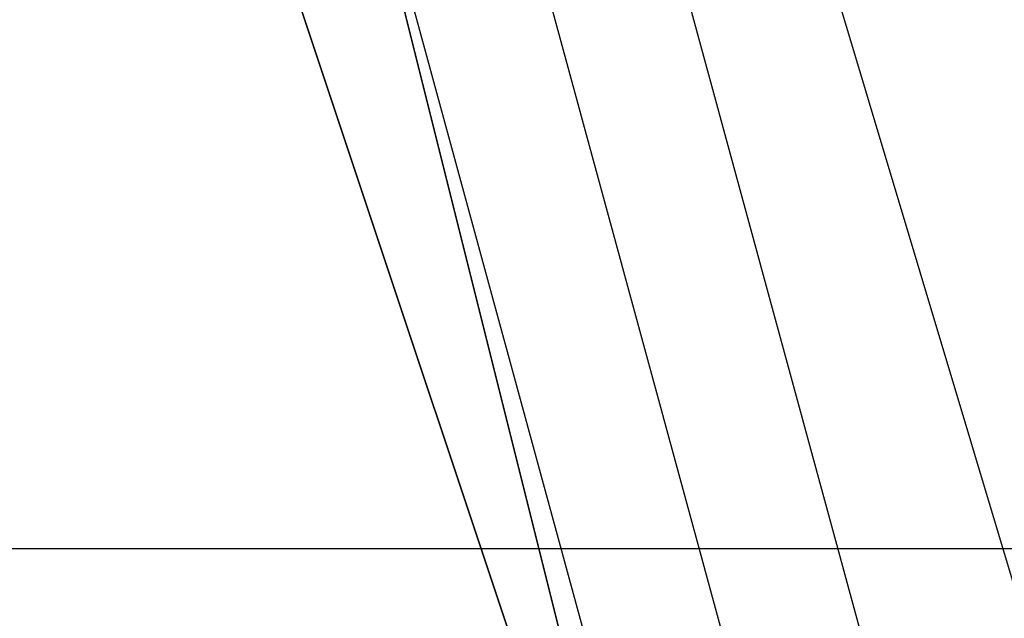
# Model space of a CAD drawing. Units: millimetres. Extents: x -8292 to 16738, y -3915 to 14495.
# Drawn here: x -102 to -71, y 7567 to 7585 of the extents above; entities that cross this region are included whole.
import ezdxf

# ---------------------------------------------------------------- set-up
doc = ezdxf.new("R2010")
doc.units = ezdxf.units.MM
doc.layers.add('DRAUFSICHT', color=7, linetype='Continuous')

msp = doc.modelspace()

# ---------------------------------------------------------------- linework, layer by layer
at = {"layer": 'DRAUFSICHT', "lineweight": 25}
for points in [[(0, 7696.21059), (-46.5605, 7679.27793), (-80.42581, 7645.41262), (-97.37569, 7598.85212), (-80.42581, 7548.03693)], [(84.66328, 7548.03693), (97.37569, 7598.85212), (84.66328, 7645.41262), (50.79797, 7679.27793), (0, 7696.21059), (-46.5605, 7679.27793), (-80.42581, 7645.41262), (-97.37569, 7598.85212), (-80.42581, 7548.03693)], [(84.66328, 7548.03693), (97.37569, 7598.85212), (84.66328, 7645.41262), (50.79797, 7679.27793), (0, 7696.21059), (-46.5605, 7679.27793), (-80.42581, 7645.41262), (-97.37569, 7598.85212), (-80.42581, 7548.03693)], [(0, 7696.21059), (-46.5605, 7679.27793), (-80.42581, 7645.41262), (-97.37569, 7598.85212), (-80.42581, 7548.03693)], [(84.66328, 7548.03693), (97.37569, 7598.85212), (84.66328, 7645.41262), (50.79797, 7679.27793), (0, 7696.21059), (-46.5605, 7679.27793), (-80.42581, 7645.41262), (-97.37569, 7598.85212), (-80.42581, 7548.03693)], [(84.66328, 7548.03693), (97.37569, 7598.85212), (84.66328, 7645.41262), (50.79797, 7679.27793), (0, 7696.21059), (-46.5605, 7679.27793), (-80.42581, 7645.41262), (-97.37569, 7598.85212), (-80.42581, 7548.03693)], [(0, 7696.21059), (-46.5605, 7679.27793), (-80.42581, 7645.41262), (-97.37569, 7598.85212), (-80.42581, 7548.03693)], [(84.66328, 7548.03693), (97.37569, 7598.85212), (84.66328, 7645.41262), (50.79797, 7679.27793), (0, 7696.21059), (-46.5605, 7679.27793), (-80.42581, 7645.41262), (-97.37569, 7598.85212), (-80.42581, 7548.03693)], [(84.66328, 7548.03693), (97.37569, 7598.85212), (84.66328, 7645.41262), (50.79797, 7679.27793), (0, 7696.21059), (-46.5605, 7679.27793), (-80.42581, 7645.41262), (-97.37569, 7598.85212), (-80.42581, 7548.03693)], [(0, 7696.21059), (-46.5605, 7679.27793), (-80.42581, 7645.41262), (-97.37569, 7598.85212), (-80.42581, 7548.03693)], [(84.66328, 7548.03693), (97.37569, 7598.85212), (84.66328, 7645.41262), (50.79797, 7679.27793), (0, 7696.21059), (-46.5605, 7679.27793), (-80.42581, 7645.41262), (-97.37569, 7598.85212), (-80.42581, 7548.03693)], [(84.66328, 7548.03693), (97.37569, 7598.85212), (84.66328, 7645.41262), (50.79797, 7679.27793), (0, 7696.21059), (-46.5605, 7679.27793), (-80.42581, 7645.41262), (-97.37569, 7598.85212), (-80.42581, 7548.03693)], [(0, 7696.21059), (-46.5605, 7679.27793), (-80.42581, 7645.41262), (-97.37569, 7598.85212), (-80.42581, 7548.03693)], [(84.66328, 7548.03693), (97.37569, 7598.85212), (84.66328, 7645.41262), (50.79797, 7679.27793), (0, 7696.21059), (-46.5605, 7679.27793), (-80.42581, 7645.41262), (-97.37569, 7598.85212), (-80.42581, 7548.03693)], [(84.66328, 7548.03693), (97.37569, 7598.85212), (84.66328, 7645.41262), (50.79797, 7679.27793), (0, 7696.21059), (-46.5605, 7679.27793), (-80.42581, 7645.41262), (-97.37569, 7598.85212), (-80.42581, 7548.03693)], [(0, 7696.21059), (-46.5605, 7679.27793), (-80.42581, 7645.41262), (-97.37569, 7598.85212), (-80.42581, 7548.03693)], [(84.66328, 7548.03693), (97.37569, 7598.85212), (84.66328, 7645.41262), (50.79797, 7679.27793), (0, 7696.21059), (-46.5605, 7679.27793), (-80.42581, 7645.41262), (-97.37569, 7598.85212), (-80.42581, 7548.03693)], [(84.66328, 7548.03693), (97.37569, 7598.85212), (84.66328, 7645.41262), (50.79797, 7679.27793), (0, 7696.21059), (-46.5605, 7679.27793), (-80.42581, 7645.41262), (-97.37569, 7598.85212), (-80.42581, 7548.03693)], [(0, 7691.97312), (-46.5605, 7679.27793), (-80.42581, 7645.41262), (-93.13822, 7598.85212), (-80.42581, 7552.2744)], [(80.42581, 7552.2744), (93.13822, 7598.85212), (80.42581, 7645.41262), (46.5605, 7679.27793), (0, 7691.97312), (-46.5605, 7679.27793), (-80.42581, 7645.41262), (-93.13822, 7598.85212), (-80.42581, 7552.2744)], [(84.66328, 7552.2744), (97.37569, 7598.85212), (84.66328, 7645.41262), (46.5605, 7679.27793), (0, 7691.97312), (-46.5605, 7679.27793), (-80.42581, 7645.41262), (-93.13822, 7598.85212), (-80.42581, 7548.03693)], [(84.66328, 7548.03693), (97.37569, 7598.85212), (84.66328, 7645.41262), (50.79797, 7679.27793), (0, 7691.97312), (-46.5605, 7679.27793), (-80.42581, 7645.41262), (-93.13822, 7598.85212), (-80.42581, 7548.03693)], [(84.66328, 7548.03693), (97.37569, 7598.85212), (84.66328, 7645.41262), (50.79797, 7679.27793), (0, 7691.97312), (-46.5605, 7679.27793), (-80.42581, 7645.41262), (-93.13822, 7598.85212), (-80.42581, 7548.03693)], [(84.66328, 7548.03693), (97.37569, 7598.85212), (84.66328, 7645.41262), (50.79797, 7679.27793), (0, 7691.97312), (-46.5605, 7679.27793), (-80.42581, 7645.41262), (-93.13822, 7598.85212), (-80.42581, 7548.03693)], [(0, 7691.97312), (-46.5605, 7679.27793), (-80.42581, 7645.41262), (-93.13822, 7598.85212), (-80.42581, 7548.03693)], [(84.66328, 7548.03693), (97.37569, 7598.85212), (84.66328, 7645.41262), (50.79797, 7679.27793), (0, 7691.97312), (-46.5605, 7679.27793), (-80.42581, 7645.41262), (-93.13822, 7598.85212), (-80.42581, 7548.03693)], [(84.66328, 7548.03693), (97.37569, 7598.85212), (84.66328, 7645.41262), (50.79797, 7679.27793), (0, 7691.97312), (-46.5605, 7679.27793), (-80.42581, 7645.41262), (-93.13822, 7598.85212), (-80.42581, 7548.03693)], [(84.66328, 7548.03693), (97.37569, 7598.85212), (84.66328, 7645.41262), (50.79797, 7679.27793), (0, 7691.97312), (-46.5605, 7679.27793), (-80.42581, 7645.41262), (-93.13822, 7598.85212), (-80.42581, 7548.03693)], [(84.66328, 7548.03693), (97.37569, 7598.85212), (84.66328, 7645.41262), (50.79797, 7679.27793), (0, 7691.97312), (-46.5605, 7679.27793), (-80.42581, 7645.41262), (-93.13822, 7598.85212), (-80.42581, 7552.2744)], [(84.66328, 7552.2744), (97.37569, 7598.85212), (84.66328, 7645.41262), (46.5605, 7679.27793), (0, 7691.97312), (-46.5605, 7679.27793), (-80.42581, 7645.41262), (-93.13822, 7598.85212), (-80.42581, 7552.2744)], [(0, 7691.97312), (-46.5605, 7679.27793), (-80.42581, 7645.41262), (-93.13822, 7598.85212), (-80.42581, 7552.2744)], [(80.42581, 7552.2744), (93.13822, 7598.85212), (80.42581, 7645.41262), (46.5605, 7679.27793), (0, 7691.97312), (-46.5605, 7679.27793), (-80.42581, 7645.41262), (-93.13822, 7598.85212), (-80.42581, 7552.2744)], [(84.66328, 7552.2744), (97.37569, 7598.85212), (84.66328, 7645.41262), (46.5605, 7679.27793), (0, 7691.97312), (-46.5605, 7679.27793), (-80.42581, 7645.41262), (-93.13822, 7598.85212), (-80.42581, 7548.03693)], [(84.66328, 7548.03693), (97.37569, 7598.85212), (84.66328, 7645.41262), (50.79797, 7679.27793), (0, 7691.97312), (-46.5605, 7679.27793), (-80.42581, 7645.41262), (-93.13822, 7598.85212), (-80.42581, 7548.03693)], [(84.66328, 7548.03693), (97.37569, 7598.85212), (84.66328, 7645.41262), (50.79797, 7679.27793), (0, 7691.97312), (-46.5605, 7679.27793), (-80.42581, 7645.41262), (-93.13822, 7598.85212), (-80.42581, 7548.03693)], [(84.66328, 7548.03693), (97.37569, 7598.85212), (84.66328, 7645.41262), (50.79797, 7679.27793), (0, 7691.97312), (-46.5605, 7679.27793), (-80.42581, 7645.41262), (-93.13822, 7598.85212), (-80.42581, 7548.03693)], [(0, 7691.97312), (-46.5605, 7679.27793), (-80.42581, 7645.41262), (-93.13822, 7598.85212), (-80.42581, 7548.03693)], [(84.66328, 7548.03693), (97.37569, 7598.85212), (84.66328, 7645.41262), (50.79797, 7679.27793), (0, 7691.97312), (-46.5605, 7679.27793), (-80.42581, 7645.41262), (-93.13822, 7598.85212), (-80.42581, 7548.03693)], [(84.66328, 7548.03693), (97.37569, 7598.85212), (84.66328, 7645.41262), (50.79797, 7679.27793), (0, 7691.97312), (-46.5605, 7679.27793), (-80.42581, 7645.41262), (-93.13822, 7598.85212), (-80.42581, 7548.03693)], [(84.66328, 7548.03693), (97.37569, 7598.85212), (84.66328, 7645.41262), (50.79797, 7679.27793), (0, 7691.97312), (-46.5605, 7679.27793), (-80.42581, 7645.41262), (-93.13822, 7598.85212), (-80.42581, 7548.03693)], [(84.66328, 7548.03693), (97.37569, 7598.85212), (84.66328, 7645.41262), (50.79797, 7679.27793), (0, 7691.97312), (-46.5605, 7679.27793), (-80.42581, 7645.41262), (-93.13822, 7598.85212), (-80.42581, 7552.2744)], [(84.66328, 7552.2744), (97.37569, 7598.85212), (84.66328, 7645.41262), (46.5605, 7679.27793), (0, 7691.97312), (-46.5605, 7679.27793), (-80.42581, 7645.41262), (-93.13822, 7598.85212), (-80.42581, 7552.2744)], [(0, 7691.97312), (-46.5605, 7679.27793), (-80.42581, 7645.41262), (-93.13822, 7598.85212), (-80.42581, 7552.2744)], [(80.42581, 7552.2744), (93.13822, 7598.85212), (80.42581, 7645.41262), (46.5605, 7679.27793), (0, 7691.97312), (-46.5605, 7679.27793), (-80.42581, 7645.41262), (-93.13822, 7598.85212), (-80.42581, 7552.2744)], [(84.66328, 7552.2744), (97.37569, 7598.85212), (84.66328, 7645.41262), (46.5605, 7679.27793), (0, 7691.97312), (-46.5605, 7679.27793), (-80.42581, 7645.41262), (-93.13822, 7598.85212), (-80.42581, 7548.03693)], [(84.66328, 7548.03693), (97.37569, 7598.85212), (84.66328, 7645.41262), (50.79797, 7679.27793), (0, 7691.97312), (-46.5605, 7679.27793), (-80.42581, 7645.41262), (-93.13822, 7598.85212), (-80.42581, 7548.03693)], [(84.66328, 7548.03693), (97.37569, 7598.85212), (84.66328, 7645.41262), (50.79797, 7679.27793), (0, 7691.97312), (-46.5605, 7679.27793), (-80.42581, 7645.41262), (-93.13822, 7598.85212), (-80.42581, 7548.03693)], [(84.66328, 7548.03693), (97.37569, 7598.85212), (84.66328, 7645.41262), (50.79797, 7679.27793), (0, 7691.97312), (-46.5605, 7679.27793), (-80.42581, 7645.41262), (-93.13822, 7598.85212), (-80.42581, 7548.03693)], [(0, 7691.97312), (-46.5605, 7679.27793), (-80.42581, 7645.41262), (-93.13822, 7598.85212), (-80.42581, 7548.03693)], [(84.66328, 7548.03693), (97.37569, 7598.85212), (84.66328, 7645.41262), (50.79797, 7679.27793), (0, 7691.97312), (-46.5605, 7679.27793), (-80.42581, 7645.41262), (-93.13822, 7598.85212), (-80.42581, 7548.03693)], [(84.66328, 7548.03693), (97.37569, 7598.85212), (84.66328, 7645.41262), (50.79797, 7679.27793), (0, 7691.97312), (-46.5605, 7679.27793), (-80.42581, 7645.41262), (-93.13822, 7598.85212), (-80.42581, 7548.03693)], [(84.66328, 7548.03693), (97.37569, 7598.85212), (84.66328, 7645.41262), (50.79797, 7679.27793), (0, 7691.97312), (-46.5605, 7679.27793), (-80.42581, 7645.41262), (-93.13822, 7598.85212), (-80.42581, 7548.03693)], [(84.66328, 7548.03693), (97.37569, 7598.85212), (84.66328, 7645.41262), (50.79797, 7679.27793), (0, 7691.97312), (-46.5605, 7679.27793), (-80.42581, 7645.41262), (-93.13822, 7598.85212), (-80.42581, 7552.2744)], [(84.66328, 7552.2744), (97.37569, 7598.85212), (84.66328, 7645.41262), (46.5605, 7679.27793), (0, 7691.97312), (-46.5605, 7679.27793), (-80.42581, 7645.41262), (-93.13822, 7598.85212), (-80.42581, 7552.2744)], [(0, 7691.97312), (-46.5605, 7679.27793), (-80.42581, 7645.41262), (-93.13822, 7598.85212), (-80.42581, 7552.2744)], [(80.42581, 7552.2744), (93.13822, 7598.85212), (80.42581, 7645.41262), (46.5605, 7679.27793), (0, 7691.97312), (-46.5605, 7679.27793), (-80.42581, 7645.41262), (-93.13822, 7598.85212), (-80.42581, 7552.2744)], [(84.66328, 7552.2744), (97.37569, 7598.85212), (84.66328, 7645.41262), (46.5605, 7679.27793), (0, 7691.97312), (-46.5605, 7679.27793), (-80.42581, 7645.41262), (-93.13822, 7598.85212), (-80.42581, 7548.03693)], [(84.66328, 7548.03693), (97.37569, 7598.85212), (84.66328, 7645.41262), (50.79797, 7679.27793), (0, 7691.97312), (-46.5605, 7679.27793), (-80.42581, 7645.41262), (-93.13822, 7598.85212), (-80.42581, 7548.03693)], [(84.66328, 7548.03693), (97.37569, 7598.85212), (84.66328, 7645.41262), (50.79797, 7679.27793), (0, 7691.97312), (-46.5605, 7679.27793), (-80.42581, 7645.41262), (-93.13822, 7598.85212), (-80.42581, 7548.03693)], [(84.66328, 7548.03693), (97.37569, 7598.85212), (84.66328, 7645.41262), (50.79797, 7679.27793), (0, 7691.97312), (-46.5605, 7679.27793), (-80.42581, 7645.41262), (-93.13822, 7598.85212), (-80.42581, 7548.03693)], [(0, 7691.97312), (-46.5605, 7679.27793), (-80.42581, 7645.41262), (-93.13822, 7598.85212), (-80.42581, 7548.03693)], [(84.66328, 7548.03693), (97.37569, 7598.85212), (84.66328, 7645.41262), (50.79797, 7679.27793), (0, 7691.97312), (-46.5605, 7679.27793), (-80.42581, 7645.41262), (-93.13822, 7598.85212), (-80.42581, 7548.03693)], [(84.66328, 7548.03693), (97.37569, 7598.85212), (84.66328, 7645.41262), (50.79797, 7679.27793), (0, 7691.97312), (-46.5605, 7679.27793), (-80.42581, 7645.41262), (-93.13822, 7598.85212), (-80.42581, 7548.03693)], [(84.66328, 7548.03693), (97.37569, 7598.85212), (84.66328, 7645.41262), (50.79797, 7679.27793), (0, 7691.97312), (-46.5605, 7679.27793), (-80.42581, 7645.41262), (-93.13822, 7598.85212), (-80.42581, 7548.03693)], [(84.66328, 7548.03693), (97.37569, 7598.85212), (84.66328, 7645.41262), (50.79797, 7679.27793), (0, 7691.97312), (-46.5605, 7679.27793), (-80.42581, 7645.41262), (-93.13822, 7598.85212), (-80.42581, 7552.2744)], [(84.66328, 7552.2744), (97.37569, 7598.85212), (84.66328, 7645.41262), (46.5605, 7679.27793), (0, 7691.97312), (-46.5605, 7679.27793), (-80.42581, 7645.41262), (-93.13822, 7598.85212), (-80.42581, 7552.2744)], [(0, 7691.97312), (-46.5605, 7679.27793), (-80.42581, 7645.41262), (-93.13822, 7598.85212), (-80.42581, 7552.2744)], [(80.42581, 7552.2744), (93.13822, 7598.85212), (80.42581, 7645.41262), (46.5605, 7679.27793), (0, 7691.97312), (-46.5605, 7679.27793), (-80.42581, 7645.41262), (-93.13822, 7598.85212), (-80.42581, 7552.2744)], [(84.66328, 7552.2744), (97.37569, 7598.85212), (84.66328, 7645.41262), (46.5605, 7679.27793), (0, 7691.97312), (-46.5605, 7679.27793), (-80.42581, 7645.41262), (-93.13822, 7598.85212), (-80.42581, 7548.03693)], [(84.66328, 7548.03693), (97.37569, 7598.85212), (84.66328, 7645.41262), (50.79797, 7679.27793), (0, 7691.97312), (-46.5605, 7679.27793), (-80.42581, 7645.41262), (-93.13822, 7598.85212), (-80.42581, 7548.03693)], [(84.66328, 7548.03693), (97.37569, 7598.85212), (84.66328, 7645.41262), (50.79797, 7679.27793), (0, 7691.97312), (-46.5605, 7679.27793), (-80.42581, 7645.41262), (-93.13822, 7598.85212), (-80.42581, 7548.03693)], [(84.66328, 7548.03693), (97.37569, 7598.85212), (84.66328, 7645.41262), (50.79797, 7679.27793), (0, 7691.97312), (-46.5605, 7679.27793), (-80.42581, 7645.41262), (-93.13822, 7598.85212), (-80.42581, 7548.03693)], [(0, 7691.97312), (-46.5605, 7679.27793), (-80.42581, 7645.41262), (-93.13822, 7598.85212), (-80.42581, 7548.03693)], [(84.66328, 7548.03693), (97.37569, 7598.85212), (84.66328, 7645.41262), (50.79797, 7679.27793), (0, 7691.97312), (-46.5605, 7679.27793), (-80.42581, 7645.41262), (-93.13822, 7598.85212), (-80.42581, 7548.03693)], [(84.66328, 7548.03693), (97.37569, 7598.85212), (84.66328, 7645.41262), (50.79797, 7679.27793), (0, 7691.97312), (-46.5605, 7679.27793), (-80.42581, 7645.41262), (-93.13822, 7598.85212), (-80.42581, 7548.03693)], [(84.66328, 7548.03693), (97.37569, 7598.85212), (84.66328, 7645.41262), (50.79797, 7679.27793), (0, 7691.97312), (-46.5605, 7679.27793), (-80.42581, 7645.41262), (-93.13822, 7598.85212), (-80.42581, 7548.03693)], [(84.66328, 7548.03693), (97.37569, 7598.85212), (84.66328, 7645.41262), (50.79797, 7679.27793), (0, 7691.97312), (-46.5605, 7679.27793), (-80.42581, 7645.41262), (-93.13822, 7598.85212), (-80.42581, 7552.2744)], [(84.66328, 7552.2744), (97.37569, 7598.85212), (84.66328, 7645.41262), (46.5605, 7679.27793), (0, 7691.97312), (-46.5605, 7679.27793), (-80.42581, 7645.41262), (-93.13822, 7598.85212), (-80.42581, 7552.2744)], [(0, 7691.97312), (-46.5605, 7679.27793), (-80.42581, 7645.41262), (-93.13822, 7598.85212), (-80.42581, 7552.2744)], [(80.42581, 7552.2744), (93.13822, 7598.85212), (80.42581, 7645.41262), (46.5605, 7679.27793), (0, 7691.97312), (-46.5605, 7679.27793), (-80.42581, 7645.41262), (-93.13822, 7598.85212), (-80.42581, 7552.2744)], [(84.66328, 7552.2744), (97.37569, 7598.85212), (84.66328, 7645.41262), (46.5605, 7679.27793), (0, 7691.97312), (-46.5605, 7679.27793), (-80.42581, 7645.41262), (-93.13822, 7598.85212), (-80.42581, 7548.03693)], [(84.66328, 7548.03693), (97.37569, 7598.85212), (84.66328, 7645.41262), (50.79797, 7679.27793), (0, 7691.97312), (-46.5605, 7679.27793), (-80.42581, 7645.41262), (-93.13822, 7598.85212), (-80.42581, 7548.03693)], [(84.66328, 7548.03693), (97.37569, 7598.85212), (84.66328, 7645.41262), (50.79797, 7679.27793), (0, 7691.97312), (-46.5605, 7679.27793), (-80.42581, 7645.41262), (-93.13822, 7598.85212), (-80.42581, 7548.03693)], [(84.66328, 7548.03693), (97.37569, 7598.85212), (84.66328, 7645.41262), (50.79797, 7679.27793), (0, 7691.97312), (-46.5605, 7679.27793), (-80.42581, 7645.41262), (-93.13822, 7598.85212), (-80.42581, 7548.03693)], [(0, 7691.97312), (-46.5605, 7679.27793), (-80.42581, 7645.41262), (-93.13822, 7598.85212), (-80.42581, 7548.03693)], [(84.66328, 7548.03693), (97.37569, 7598.85212), (84.66328, 7645.41262), (50.79797, 7679.27793), (0, 7691.97312), (-46.5605, 7679.27793), (-80.42581, 7645.41262), (-93.13822, 7598.85212), (-80.42581, 7548.03693)], [(84.66328, 7548.03693), (97.37569, 7598.85212), (84.66328, 7645.41262), (50.79797, 7679.27793), (0, 7691.97312), (-46.5605, 7679.27793), (-80.42581, 7645.41262), (-93.13822, 7598.85212), (-80.42581, 7548.03693)], [(84.66328, 7548.03693), (97.37569, 7598.85212), (84.66328, 7645.41262), (50.79797, 7679.27793), (0, 7691.97312), (-46.5605, 7679.27793), (-80.42581, 7645.41262), (-93.13822, 7598.85212), (-80.42581, 7548.03693)], [(84.66328, 7548.03693), (97.37569, 7598.85212), (84.66328, 7645.41262), (50.79797, 7679.27793), (0, 7691.97312), (-46.5605, 7679.27793), (-80.42581, 7645.41262), (-93.13822, 7598.85212), (-80.42581, 7552.2744)], [(84.66328, 7552.2744), (97.37569, 7598.85212), (84.66328, 7645.41262), (46.5605, 7679.27793), (0, 7691.97312), (-46.5605, 7679.27793), (-80.42581, 7645.41262), (-93.13822, 7598.85212), (-80.42581, 7552.2744)], [(0, 7687.73565), (-42.34025, 7675.04046), (-76.20556, 7641.17515), (-88.90075, 7598.85212), (-76.20556, 7552.2744), (-42.34025, 7518.40909), (0, 7505.71391), (46.5605, 7518.40909), (80.42581, 7552.2744), (93.13822, 7598.85212), (80.42581, 7641.17515), (46.5605, 7675.04046), (0, 7687.73565)], [(0, 7687.73565), (-42.34025, 7675.04046), (-76.20556, 7641.17515), (-88.90075, 7598.85212), (-76.20556, 7552.2744), (-42.34025, 7518.40909), (0, 7505.71391), (46.5605, 7518.40909), (80.42581, 7552.2744), (93.13822, 7598.85212), (80.42581, 7641.17515), (46.5605, 7675.04046), (0, 7687.73565)], [(0, 7687.73565), (-42.34025, 7675.04046), (-76.20556, 7641.17515), (-88.90075, 7598.85212), (-76.20556, 7552.2744), (-42.34025, 7518.40909), (0, 7505.71391), (46.5605, 7518.40909), (80.42581, 7552.2744), (93.13822, 7598.85212), (80.42581, 7641.17515), (46.5605, 7675.04046), (0, 7687.73565)], [(0, 7687.73565), (-42.34025, 7675.04046), (-76.20556, 7641.17515), (-88.90075, 7598.85212), (-76.20556, 7552.2744), (-42.34025, 7518.40909), (0, 7505.71391), (46.5605, 7518.40909), (80.42581, 7552.2744), (93.13822, 7598.85212), (80.42581, 7641.17515), (46.5605, 7675.04046), (0, 7687.73565)], [(0, 7687.73565), (-42.34025, 7675.04046), (-76.20556, 7641.17515), (-88.90075, 7598.85212), (-76.20556, 7552.2744), (-42.34025, 7518.40909), (0, 7505.71391), (46.5605, 7518.40909), (80.42581, 7552.2744), (93.13822, 7598.85212), (80.42581, 7641.17515), (46.5605, 7675.04046), (0, 7687.73565)], [(0, 7687.73565), (-42.34025, 7675.04046), (-76.20556, 7641.17515), (-88.90075, 7598.85212), (-76.20556, 7552.2744), (-42.34025, 7518.40909), (0, 7505.71391), (46.5605, 7518.40909), (80.42581, 7552.2744), (93.13822, 7598.85212), (80.42581, 7641.17515), (46.5605, 7675.04046), (0, 7687.73565)], [(0, 7687.73565), (-42.34025, 7675.04046), (-76.20556, 7641.17515), (-88.90075, 7598.85212), (-76.20556, 7552.2744), (-42.34025, 7518.40909), (0, 7505.71391), (46.5605, 7518.40909), (80.42581, 7552.2744), (93.13822, 7598.85212), (80.42581, 7641.17515), (46.5605, 7675.04046), (0, 7687.73565)], [(0, 7687.73565), (-42.34025, 7675.04046), (-76.20556, 7641.17515), (-88.90075, 7598.85212), (-76.20556, 7552.2744), (-42.34025, 7518.40909), (0, 7505.71391), (46.5605, 7518.40909), (80.42581, 7552.2744), (93.13822, 7598.85212), (80.42581, 7641.17515), (46.5605, 7675.04046), (0, 7687.73565)], [(0, 7687.73565), (-42.34025, 7675.04046), (-76.20556, 7641.17515), (-88.90075, 7598.85212), (-76.20556, 7552.2744), (-42.34025, 7518.40909), (0, 7505.71391), (46.5605, 7518.40909), (80.42581, 7552.2744), (93.13822, 7598.85212), (80.42581, 7641.17515), (46.5605, 7675.04046), (0, 7687.73565)], [(0, 7687.73565), (-42.34025, 7675.04046), (-76.20556, 7641.17515), (-88.90075, 7598.85212), (-76.20556, 7552.2744), (-42.34025, 7518.40909), (0, 7505.71391), (46.5605, 7518.40909), (80.42581, 7552.2744), (93.13822, 7598.85212), (80.42581, 7641.17515), (46.5605, 7675.04046), (0, 7687.73565)], [(0, 7687.73565), (-42.34025, 7675.04046), (-76.20556, 7641.17515), (-88.90075, 7598.85212), (-76.20556, 7552.2744), (-42.34025, 7518.40909), (0, 7505.71391), (46.5605, 7518.40909), (80.42581, 7552.2744), (93.13822, 7598.85212), (80.42581, 7641.17515), (46.5605, 7675.04046), (0, 7687.73565)], [(0, 7687.73565), (-42.34025, 7675.04046), (-76.20556, 7641.17515), (-88.90075, 7598.85212), (-76.20556, 7552.2744), (-42.34025, 7518.40909), (0, 7505.71391), (46.5605, 7518.40909), (80.42581, 7552.2744), (93.13822, 7598.85212), (80.42581, 7641.17515), (46.5605, 7675.04046), (0, 7687.73565)], [(0, 7683.5154), (-42.34025, 7670.80299), (-71.96809, 7641.17515), (-84.66328, 7598.85212), (-71.96809, 7552.2744), (-42.34025, 7522.64656), (0, 7509.95138), (46.5605, 7522.64656), (76.20556, 7552.2744), (88.90075, 7598.85212), (76.20556, 7641.17515), (46.5605, 7670.80299), (0, 7683.5154)], [(0, 7683.5154), (-42.34025, 7670.80299), (-71.96809, 7641.17515), (-84.66328, 7598.85212), (-71.96809, 7552.2744), (-42.34025, 7522.64656), (0, 7509.95138), (46.5605, 7522.64656), (76.20556, 7552.2744), (88.90075, 7598.85212), (76.20556, 7641.17515), (46.5605, 7670.80299), (0, 7683.5154)], [(0, 7683.5154), (-42.34025, 7670.80299), (-71.96809, 7641.17515), (-84.66328, 7598.85212), (-71.96809, 7552.2744), (-42.34025, 7522.64656), (0, 7509.95138), (46.5605, 7522.64656), (76.20556, 7552.2744), (88.90075, 7598.85212), (76.20556, 7641.17515), (46.5605, 7670.80299), (0, 7683.5154)], [(0, 7683.5154), (-42.34025, 7670.80299), (-71.96809, 7641.17515), (-84.66328, 7598.85212), (-71.96809, 7552.2744), (-42.34025, 7522.64656), (0, 7509.95138), (46.5605, 7522.64656), (76.20556, 7552.2744), (88.90075, 7598.85212), (76.20556, 7641.17515), (46.5605, 7670.80299), (0, 7683.5154)], [(0, 7683.5154), (-42.34025, 7670.80299), (-71.96809, 7641.17515), (-84.66328, 7598.85212), (-71.96809, 7552.2744), (-42.34025, 7522.64656), (0, 7509.95138), (46.5605, 7522.64656), (76.20556, 7552.2744), (88.90075, 7598.85212), (76.20556, 7641.17515), (46.5605, 7670.80299), (0, 7683.5154)], [(0, 7683.5154), (-42.34025, 7670.80299), (-71.96809, 7641.17515), (-84.66328, 7598.85212), (-71.96809, 7552.2744), (-42.34025, 7522.64656), (0, 7509.95138), (46.5605, 7522.64656), (76.20556, 7552.2744), (88.90075, 7598.85212), (76.20556, 7641.17515), (46.5605, 7670.80299), (0, 7683.5154)], [(0, 7683.5154), (-42.34025, 7670.80299), (-71.96809, 7641.17515), (-84.66328, 7598.85212), (-71.96809, 7552.2744), (-42.34025, 7522.64656), (0, 7509.95138), (46.5605, 7522.64656), (76.20556, 7552.2744), (88.90075, 7598.85212), (76.20556, 7641.17515), (46.5605, 7670.80299), (0, 7683.5154)], [(0, 7683.5154), (-42.34025, 7670.80299), (-71.96809, 7641.17515), (-84.66328, 7598.85212), (-71.96809, 7552.2744), (-42.34025, 7522.64656), (0, 7509.95138), (46.5605, 7522.64656), (76.20556, 7552.2744), (88.90075, 7598.85212), (76.20556, 7641.17515), (46.5605, 7670.80299), (0, 7683.5154)], [(0, 7683.5154), (-42.34025, 7670.80299), (-71.96809, 7641.17515), (-84.66328, 7598.85212), (-71.96809, 7552.2744), (-42.34025, 7522.64656), (0, 7509.95138), (46.5605, 7522.64656), (76.20556, 7552.2744), (88.90075, 7598.85212), (76.20556, 7641.17515), (46.5605, 7670.80299), (0, 7683.5154)], [(0, 7683.5154), (-42.34025, 7670.80299), (-71.96809, 7641.17515), (-84.66328, 7598.85212), (-71.96809, 7552.2744), (-42.34025, 7522.64656), (0, 7509.95138), (46.5605, 7522.64656), (76.20556, 7552.2744), (88.90075, 7598.85212), (76.20556, 7641.17515), (46.5605, 7670.80299), (0, 7683.5154)], [(0, 7683.5154), (-42.34025, 7670.80299), (-71.96809, 7641.17515), (-84.66328, 7598.85212), (-71.96809, 7552.2744), (-42.34025, 7522.64656), (0, 7509.95138), (46.5605, 7522.64656), (76.20556, 7552.2744), (88.90075, 7598.85212), (76.20556, 7641.17515), (46.5605, 7670.80299), (0, 7683.5154)], [(0, 7683.5154), (-42.34025, 7670.80299), (-71.96809, 7641.17515), (-84.66328, 7598.85212), (-71.96809, 7552.2744), (-42.34025, 7522.64656), (0, 7509.95138), (46.5605, 7522.64656), (76.20556, 7552.2744), (88.90075, 7598.85212), (76.20556, 7641.17515), (46.5605, 7670.80299), (0, 7683.5154)], [(0, 7679.27793), (-38.10278, 7666.58275), (-67.73062, 7636.93768), (-80.42581, 7598.85212), (-67.73062, 7556.51187), (-38.10278, 7526.88403), (0, 7514.17162), (42.34025, 7526.88403), (71.96809, 7556.51187), (84.66328, 7598.85212), (71.96809, 7636.93768), (42.34025, 7666.58275), (0, 7679.27793)], [(0, 7679.27793), (-38.10278, 7666.58275), (-67.73062, 7636.93768), (-80.42581, 7598.85212), (-67.73062, 7556.51187), (-38.10278, 7526.88403), (0, 7514.17162), (42.34025, 7526.88403), (71.96809, 7556.51187), (84.66328, 7598.85212), (71.96809, 7636.93768), (42.34025, 7666.58275), (0, 7679.27793)], [(0, 7679.27793), (-38.10278, 7666.58275), (-67.73062, 7636.93768), (-80.42581, 7598.85212), (-67.73062, 7556.51187), (-38.10278, 7526.88403), (0, 7514.17162), (42.34025, 7526.88403), (71.96809, 7556.51187), (84.66328, 7598.85212), (71.96809, 7636.93768), (42.34025, 7666.58275), (0, 7679.27793)], [(0, 7679.27793), (-38.10278, 7666.58275), (-67.73062, 7636.93768), (-80.42581, 7598.85212), (-67.73062, 7556.51187), (-38.10278, 7526.88403), (0, 7514.17162), (42.34025, 7526.88403), (71.96809, 7556.51187), (84.66328, 7598.85212), (71.96809, 7636.93768), (42.34025, 7666.58275), (0, 7679.27793)], [(0, 7679.27793), (-38.10278, 7666.58275), (-67.73062, 7636.93768), (-80.42581, 7598.85212), (-67.73062, 7556.51187), (-38.10278, 7526.88403), (0, 7514.17162), (42.34025, 7526.88403), (71.96809, 7556.51187), (84.66328, 7598.85212), (71.96809, 7636.93768), (42.34025, 7666.58275), (0, 7679.27793)], [(0, 7679.27793), (-38.10278, 7666.58275), (-67.73062, 7636.93768), (-80.42581, 7598.85212), (-67.73062, 7556.51187), (-38.10278, 7526.88403), (0, 7514.17162), (42.34025, 7526.88403), (71.96809, 7556.51187), (84.66328, 7598.85212), (71.96809, 7636.93768), (42.34025, 7666.58275), (0, 7679.27793)], [(0, 7679.27793), (-38.10278, 7666.58275), (-67.73062, 7636.93768), (-80.42581, 7598.85212), (-67.73062, 7556.51187), (-38.10278, 7526.88403), (0, 7514.17162), (42.34025, 7526.88403), (71.96809, 7556.51187), (84.66328, 7598.85212), (71.96809, 7636.93768), (42.34025, 7666.58275), (0, 7679.27793)], [(0, 7679.27793), (-38.10278, 7666.58275), (-67.73062, 7636.93768), (-80.42581, 7598.85212), (-67.73062, 7556.51187), (-38.10278, 7526.88403), (0, 7514.17162), (42.34025, 7526.88403), (71.96809, 7556.51187), (84.66328, 7598.85212), (71.96809, 7636.93768), (42.34025, 7666.58275), (0, 7679.27793)], [(0, 7679.27793), (-38.10278, 7666.58275), (-67.73062, 7636.93768), (-80.42581, 7598.85212), (-67.73062, 7556.51187), (-38.10278, 7526.88403), (0, 7514.17162), (42.34025, 7526.88403), (71.96809, 7556.51187), (84.66328, 7598.85212), (71.96809, 7636.93768), (42.34025, 7666.58275), (0, 7679.27793)], [(0, 7679.27793), (-38.10278, 7666.58275), (-67.73062, 7636.93768), (-80.42581, 7598.85212), (-67.73062, 7556.51187), (-38.10278, 7526.88403), (0, 7514.17162), (42.34025, 7526.88403), (71.96809, 7556.51187), (84.66328, 7598.85212), (71.96809, 7636.93768), (42.34025, 7666.58275), (0, 7679.27793)], [(0, 7679.27793), (-38.10278, 7666.58275), (-67.73062, 7636.93768), (-80.42581, 7598.85212), (-67.73062, 7556.51187), (-38.10278, 7526.88403), (0, 7514.17162), (42.34025, 7526.88403), (71.96809, 7556.51187), (84.66328, 7598.85212), (71.96809, 7636.93768), (42.34025, 7666.58275), (0, 7679.27793)], [(0, 7679.27793), (-38.10278, 7666.58275), (-67.73062, 7636.93768), (-80.42581, 7598.85212), (-67.73062, 7556.51187), (-38.10278, 7526.88403), (0, 7514.17162), (42.34025, 7526.88403), (71.96809, 7556.51187), (84.66328, 7598.85212), (71.96809, 7636.93768), (42.34025, 7666.58275), (0, 7679.27793)], [(-80.42581, 7548.03693), (-97.37569, 7598.85212)], [(-80.42581, 7548.03693), (-97.37569, 7598.85212)], [(-80.42581, 7548.03693), (-97.37569, 7598.85212)], [(-80.42581, 7548.03693), (-97.37569, 7598.85212)], [(-80.42581, 7548.03693), (-97.37569, 7598.85212)], [(-80.42581, 7548.03693), (-97.37569, 7598.85212)], [(-80.42581, 7548.03693), (-97.37569, 7598.85212)], [(-80.42581, 7548.03693), (-97.37569, 7598.85212)], [(-80.42581, 7548.03693), (-97.37569, 7598.85212)], [(-80.42581, 7548.03693), (-97.37569, 7598.85212)], [(-80.42581, 7548.03693), (-97.37569, 7598.85212)], [(-80.42581, 7548.03693), (-97.37569, 7598.85212)], [(-80.42581, 7548.03693), (-97.37569, 7598.85212)], [(-80.42581, 7548.03693), (-97.37569, 7598.85212)], [(-80.42581, 7548.03693), (-97.37569, 7598.85212)], [(-80.42581, 7548.03693), (-97.37569, 7598.85212)], [(-80.42581, 7548.03693), (-97.37569, 7598.85212)], [(-80.42581, 7548.03693), (-97.37569, 7598.85212)], [(-93.13822, 7598.85212), (-80.42581, 7548.03693), (-80.42581, 7552.2744)], [(-93.13822, 7598.85212), (-80.42581, 7552.2744)], [(-93.13822, 7598.85212), (-80.42581, 7552.2744), (-76.20556, 7552.2744)], [(-93.13822, 7598.85212), (-80.42581, 7552.2744)], [(-93.13822, 7598.85212), (-80.42581, 7552.2744), (-80.42581, 7548.03693)], [(-80.42581, 7548.03693), (-93.13822, 7598.85212)], [(-80.42581, 7548.03693), (-93.13822, 7598.85212)], [(-80.42581, 7548.03693), (-93.13822, 7598.85212)], [(-80.42581, 7548.03693), (-93.13822, 7598.85212)], [(-80.42581, 7548.03693), (-93.13822, 7598.85212)], [(-93.13822, 7598.85212), (-80.42581, 7548.03693), (-80.42581, 7552.2744)], [(-93.13822, 7598.85212), (-80.42581, 7552.2744)], [(-93.13822, 7598.85212), (-80.42581, 7552.2744), (-76.20556, 7552.2744)], [(-93.13822, 7598.85212), (-80.42581, 7552.2744)], [(-93.13822, 7598.85212), (-80.42581, 7552.2744), (-80.42581, 7548.03693)], [(-80.42581, 7548.03693), (-93.13822, 7598.85212)], [(-80.42581, 7548.03693), (-93.13822, 7598.85212)], [(-80.42581, 7548.03693), (-93.13822, 7598.85212)], [(-80.42581, 7548.03693), (-93.13822, 7598.85212)], [(-80.42581, 7548.03693), (-93.13822, 7598.85212)], [(-93.13822, 7598.85212), (-80.42581, 7548.03693), (-80.42581, 7552.2744)], [(-93.13822, 7598.85212), (-80.42581, 7552.2744)], [(-93.13822, 7598.85212), (-80.42581, 7552.2744), (-76.20556, 7552.2744)], [(-93.13822, 7598.85212), (-80.42581, 7552.2744)], [(-93.13822, 7598.85212), (-80.42581, 7552.2744), (-80.42581, 7548.03693)], [(-80.42581, 7548.03693), (-93.13822, 7598.85212)], [(-80.42581, 7548.03693), (-93.13822, 7598.85212)], [(-80.42581, 7548.03693), (-93.13822, 7598.85212)], [(-80.42581, 7548.03693), (-93.13822, 7598.85212)], [(-80.42581, 7548.03693), (-93.13822, 7598.85212)], [(-93.13822, 7598.85212), (-80.42581, 7548.03693), (-80.42581, 7552.2744)], [(-93.13822, 7598.85212), (-80.42581, 7552.2744)], [(-93.13822, 7598.85212), (-80.42581, 7552.2744), (-76.20556, 7552.2744)], [(-93.13822, 7598.85212), (-80.42581, 7552.2744)], [(-93.13822, 7598.85212), (-80.42581, 7552.2744), (-80.42581, 7548.03693)], [(-80.42581, 7548.03693), (-93.13822, 7598.85212)], [(-80.42581, 7548.03693), (-93.13822, 7598.85212)], [(-80.42581, 7548.03693), (-93.13822, 7598.85212)], [(-80.42581, 7548.03693), (-93.13822, 7598.85212)], [(-80.42581, 7548.03693), (-93.13822, 7598.85212)], [(-93.13822, 7598.85212), (-80.42581, 7548.03693), (-80.42581, 7552.2744)], [(-93.13822, 7598.85212), (-80.42581, 7552.2744)], [(-93.13822, 7598.85212), (-80.42581, 7552.2744), (-76.20556, 7552.2744)], [(-93.13822, 7598.85212), (-80.42581, 7552.2744)], [(-93.13822, 7598.85212), (-80.42581, 7552.2744), (-80.42581, 7548.03693)], [(-80.42581, 7548.03693), (-93.13822, 7598.85212)], [(-80.42581, 7548.03693), (-93.13822, 7598.85212)], [(-80.42581, 7548.03693), (-93.13822, 7598.85212)], [(-80.42581, 7548.03693), (-93.13822, 7598.85212)], [(-80.42581, 7548.03693), (-93.13822, 7598.85212)], [(-93.13822, 7598.85212), (-80.42581, 7548.03693), (-80.42581, 7552.2744)], [(-93.13822, 7598.85212), (-80.42581, 7552.2744)], [(-93.13822, 7598.85212), (-80.42581, 7552.2744), (-76.20556, 7552.2744)], [(-93.13822, 7598.85212), (-80.42581, 7552.2744)], [(-93.13822, 7598.85212), (-80.42581, 7552.2744), (-80.42581, 7548.03693)], [(-80.42581, 7548.03693), (-93.13822, 7598.85212)], [(-80.42581, 7548.03693), (-93.13822, 7598.85212)], [(-80.42581, 7548.03693), (-93.13822, 7598.85212)], [(-80.42581, 7548.03693), (-93.13822, 7598.85212)], [(-80.42581, 7548.03693), (-93.13822, 7598.85212)], [(-88.90075, 7598.85212), (-76.20556, 7552.2744), (-71.96809, 7552.2744)], [(-88.90075, 7598.85212), (-76.20556, 7552.2744), (-80.42581, 7552.2744)], [(-88.90075, 7598.85212), (-76.20556, 7552.2744), (-71.96809, 7552.2744)], [(-88.90075, 7598.85212), (-76.20556, 7552.2744), (-80.42581, 7552.2744)], [(-88.90075, 7598.85212), (-76.20556, 7552.2744), (-71.96809, 7552.2744)], [(-88.90075, 7598.85212), (-76.20556, 7552.2744), (-80.42581, 7552.2744)], [(-88.90075, 7598.85212), (-76.20556, 7552.2744), (-71.96809, 7552.2744)], [(-88.90075, 7598.85212), (-76.20556, 7552.2744), (-80.42581, 7552.2744)], [(-88.90075, 7598.85212), (-76.20556, 7552.2744), (-71.96809, 7552.2744)], [(-88.90075, 7598.85212), (-76.20556, 7552.2744), (-80.42581, 7552.2744)], [(-88.90075, 7598.85212), (-76.20556, 7552.2744), (-71.96809, 7552.2744)], [(-88.90075, 7598.85212), (-76.20556, 7552.2744), (-80.42581, 7552.2744)], [(-84.66328, 7598.85212), (-71.96809, 7552.2744), (-67.73062, 7556.51187)], [(-84.66328, 7598.85212), (-71.96809, 7552.2744), (-76.20556, 7552.2744)], [(-84.66328, 7598.85212), (-71.96809, 7552.2744), (-67.73062, 7556.51187)], [(-84.66328, 7598.85212), (-71.96809, 7552.2744), (-76.20556, 7552.2744)], [(-84.66328, 7598.85212), (-71.96809, 7552.2744), (-67.73062, 7556.51187)], [(-84.66328, 7598.85212), (-71.96809, 7552.2744), (-76.20556, 7552.2744)], [(-84.66328, 7598.85212), (-71.96809, 7552.2744), (-67.73062, 7556.51187)], [(-84.66328, 7598.85212), (-71.96809, 7552.2744), (-76.20556, 7552.2744)], [(-84.66328, 7598.85212), (-71.96809, 7552.2744), (-67.73062, 7556.51187)], [(-84.66328, 7598.85212), (-71.96809, 7552.2744), (-76.20556, 7552.2744)], [(-84.66328, 7598.85212), (-71.96809, 7552.2744), (-67.73062, 7556.51187)], [(-84.66328, 7598.85212), (-71.96809, 7552.2744), (-76.20556, 7552.2744)], [(-80.42581, 7598.85212), (-67.73062, 7556.51187), (-63.49315, 7560.74934)], [(-80.42581, 7598.85212), (-67.73062, 7556.51187), (-71.96809, 7552.2744)], [(-80.42581, 7598.85212), (-67.73062, 7556.51187), (-63.49315, 7560.74934)], [(-80.42581, 7598.85212), (-67.73062, 7556.51187), (-71.96809, 7552.2744)], [(-80.42581, 7598.85212), (-67.73062, 7556.51187), (-63.49315, 7560.74934)], [(-80.42581, 7598.85212), (-67.73062, 7556.51187), (-71.96809, 7552.2744)], [(-80.42581, 7598.85212), (-67.73062, 7556.51187), (-63.49315, 7560.74934)], [(-80.42581, 7598.85212), (-67.73062, 7556.51187), (-71.96809, 7552.2744)], [(-80.42581, 7598.85212), (-67.73062, 7556.51187), (-63.49315, 7560.74934)], [(-80.42581, 7598.85212), (-67.73062, 7556.51187), (-71.96809, 7552.2744)], [(-80.42581, 7598.85212), (-67.73062, 7556.51187), (-63.49315, 7560.74934)], [(-80.42581, 7598.85212), (-67.73062, 7556.51187), (-71.96809, 7552.2744)], [(0, 7569.20706), (-999.06112, 7569.20706), (-999.06112, 7586.13971)], [(0, 7586.13971), (0, 7569.20706), (-999.06112, 7569.20706)], [(0, 7569.20706), (-999.06112, 7569.20706), (-999.06112, 7586.13971)], [(0, 7586.13971), (0, 7569.20706), (-999.06112, 7569.20706)]]:
    msp.add_lwpolyline(points, dxfattribs=at)
msp.add_open_spline([(-93.13822, 7598.85212), (-93.13822, 7598.85212), (-80.42581, 7548.03693), (-80.42581, 7548.03693), (-80.42581, 7548.03693), (-93.13822, 7598.85212), (-93.13822, 7598.85212)], degree=3, knots=[0, 0, 0, 0, 1, 1, 1, 2, 2, 2, 2], dxfattribs=at)
msp.add_open_spline([(-93.13822, 7598.85212), (-93.13822, 7598.85212), (-80.42581, 7548.03693), (-80.42581, 7548.03693), (-80.42581, 7548.03693), (-93.13822, 7598.85212), (-93.13822, 7598.85212)], degree=3, knots=[0, 0, 0, 0, 1, 1, 1, 2, 2, 2, 2], dxfattribs=at)
msp.add_open_spline([(-93.13822, 7598.85212), (-93.13822, 7598.85212), (-80.42581, 7548.03693), (-80.42581, 7548.03693), (-80.42581, 7548.03693), (-93.13822, 7598.85212), (-93.13822, 7598.85212)], degree=3, knots=[0, 0, 0, 0, 1, 1, 1, 2, 2, 2, 2], dxfattribs=at)
msp.add_open_spline([(-93.13822, 7598.85212), (-93.13822, 7598.85212), (-80.42581, 7548.03693), (-80.42581, 7548.03693), (-80.42581, 7548.03693), (-93.13822, 7598.85212), (-93.13822, 7598.85212)], degree=3, knots=[0, 0, 0, 0, 1, 1, 1, 2, 2, 2, 2], dxfattribs=at)
msp.add_open_spline([(-93.13822, 7598.85212), (-93.13822, 7598.85212), (-80.42581, 7548.03693), (-80.42581, 7548.03693), (-80.42581, 7548.03693), (-93.13822, 7598.85212), (-93.13822, 7598.85212)], degree=3, knots=[0, 0, 0, 0, 1, 1, 1, 2, 2, 2, 2], dxfattribs=at)
msp.add_open_spline([(-93.13822, 7598.85212), (-93.13822, 7598.85212), (-80.42581, 7548.03693), (-80.42581, 7548.03693), (-80.42581, 7548.03693), (-93.13822, 7598.85212), (-93.13822, 7598.85212)], degree=3, knots=[0, 0, 0, 0, 1, 1, 1, 2, 2, 2, 2], dxfattribs=at)

doc.saveas('drawing.dxf')
